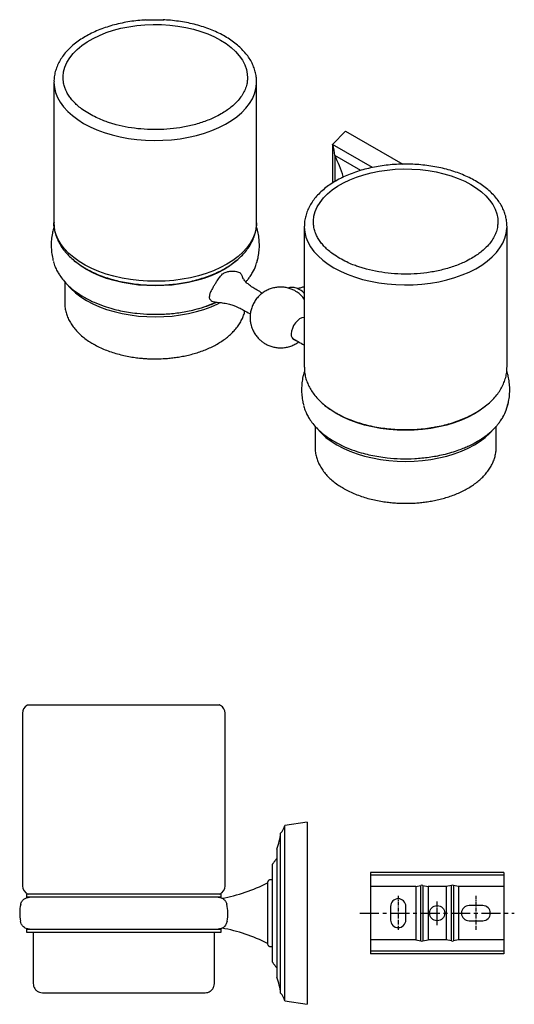
# Model space of a CAD drawing. Units: millimetres. Extents: x -425 to 210, y 0 to 337.
# Drawn here: x -193 to -30, y 12 to 337 of the extents above; entities that cross this region are included whole.
import ezdxf

# ---------------------------------------------------------------- set-up
doc = ezdxf.new("R2010")
doc.units = ezdxf.units.MM
doc.linetypes.add('CENTER', pattern=[2, 1.25, -0.25, 0.25, -0.25])
doc.layers.add('A1', color=7, linetype='Continuous')
doc.layers.add('A2', color=1, linetype='CENTER')

msp = doc.modelspace()

# ---------------------------------------------------------------- linework, layer by layer
at = {"layer": 'A1'}
for p, q in [((-181.739, 316.184), (-181.74, 316.1)), ((-118.04, 317.514), (-118.046, 317.153)), ((-115.04, 316.1), (-115.041, 316.243)), ((-90.124, 295.546), (-85.775, 299.934)), ((-85.775, 299.934), (-66.911, 289.044)), ((-76.948, 287.939), (-90.124, 295.546)), ((-90.124, 295.546), (-90.124, 282.81)), ((-80.803, 286.98), (-89.346, 291.912)), ((-89.346, 291.912), (-89.346, 283.304)), ((-86.553, 284.952), (-86.385, 284.855)), ((-86.553, 284.776), (-86.553, 284.952)), ((-35.662, 269.958), (-35.668, 269.597)), ((-99.362, 268.628), (-99.362, 268.544)), ((-32.662, 268.544), (-32.663, 268.687)), ((-114.82, 257.283), (-115.054, 256.552)), ((-99.43, 220.552), (-99.488, 220.355)), ((-32.627, 220.661), (-32.702, 220.893)), ((-32.549, 220.402), (-32.581, 220.511)), ((-99.784, 210.506), (-99.802, 210.606)), ((-190.202, 111.029), (-127.404, 111.024)), ((-98.451, 72.482), (-105.751, 71.332)), ((-105.751, 13.632), (-105.751, 71.332)), ((-98.451, 72.482), (-98.451, 12.482)), ((-107.151, 16.132), (-107.151, 68.832)), ((-108.451, 63.582), (-108.451, 21.382)), ((-109.951, 58.482), (-109.951, 26.482)), ((-111.451, 52.482), (-111.451, 42.482)), ((-126.751, 48.732), (-190.751, 48.732)), ((-126.751, 47.732), (-190.751, 47.732)), ((-111.451, 42.482), (-111.451, 32.482)), ((-190.751, 37.232), (-126.751, 37.232)), ((-190.751, 36.232), (-126.751, 36.232)), ((-105.751, 13.632), (-98.451, 12.482))]:
    msp.add_line(p, q, dxfattribs=at)
at = {"layer": 'A1', "linetype": 'Continuous', "lineweight": 25}
for p, q in [((-33.751, 55.832), (-77.551, 55.832)), ((-77.551, 55.832), (-77.551, 55.003)), ((-33.751, 55.832), (-33.751, 55.003)), ((-77.551, 55.003), (-77.551, 51.232)), ((-33.751, 55.003), (-77.551, 55.003)), ((-33.751, 55.003), (-33.751, 51.232)), ((-62.695, 51.232), (-77.551, 51.232)), ((-77.551, 51.232), (-77.551, 33.732)), ((-62.695, 51.232), (-60.98, 51.634)), ((-62.695, 51.232), (-62.695, 33.732)), ((-60.98, 33.33), (-60.98, 51.634)), ((-60.322, 51.634), (-58.607, 51.232)), ((-60.322, 51.634), (-60.322, 33.33)), ((-52.695, 51.232), (-58.607, 51.232)), ((-58.607, 51.232), (-58.607, 33.732)), ((-50.98, 51.634), (-52.695, 51.232)), ((-52.695, 51.232), (-52.695, 33.732)), ((-50.98, 33.33), (-50.98, 51.634)), ((-48.607, 51.232), (-50.322, 51.634)), ((-50.322, 51.634), (-50.322, 33.33)), ((-33.751, 51.232), (-48.607, 51.232)), ((-48.607, 51.232), (-48.607, 33.732)), ((-33.751, 51.232), (-33.751, 33.732)), ((-70.951, 44.732), (-70.951, 40.232)), ((-65.951, 40.232), (-65.951, 44.732)), ((-40.651, 44.982), (-45.151, 44.982)), ((-45.151, 39.982), (-40.651, 39.982)), ((-77.551, 33.732), (-77.551, 29.962)), ((-62.695, 33.732), (-77.551, 33.732)), ((-62.695, 33.732), (-60.98, 33.33)), ((-60.322, 33.33), (-58.607, 33.732)), ((-52.695, 33.732), (-58.607, 33.732)), ((-50.98, 33.33), (-52.695, 33.732)), ((-48.607, 33.732), (-50.322, 33.33)), ((-33.751, 33.732), (-48.607, 33.732)), ((-33.751, 33.732), (-33.751, 29.962)), ((-33.751, 29.962), (-77.551, 29.962)), ((-77.551, 29.962), (-77.551, 29.132)), ((-33.751, 29.962), (-33.751, 29.132)), ((-33.751, 29.132), (-77.551, 29.132))]:
    msp.add_line(p, q, dxfattribs=at)
at = {"layer": 'A1', "flags": 128}
for points in [[(-178.697, 316.584), (-178.732, 317.907), (-178.549, 319.476), (-178.123, 321.029), (-177.458, 322.553), (-176.558, 324.037), (-175.432, 325.468), (-174.088, 326.836), (-172.537, 328.128), (-170.792, 329.335), (-168.866, 330.446), (-166.775, 331.454), (-164.537, 332.349), (-162.168, 333.125), (-159.689, 333.775), (-157.118, 334.294), (-154.478, 334.679), (-151.788, 334.925), (-149.071, 335.03), (-146.348, 334.995), (-143.642, 334.819), (-140.974, 334.504), (-138.366, 334.052), (-135.838, 333.466), (-133.412, 332.753), (-131.106, 331.916), (-128.939, 330.964), (-126.929, 329.903)], [(-151.464, 336.515), (-151.166, 336.538), (-148.39, 336.608), (-145.614, 336.538), (-145.601, 336.537)], [(-126.929, 329.903), (-125.092, 328.743), (-123.442, 327.492), (-121.993, 326.161), (-120.757, 324.76), (-119.743, 323.301), (-118.96, 321.795), (-118.413, 320.255), (-118.109, 318.693), (-118.04, 317.514)], [(-181.74, 316.1), (-181.738, 315.893), (-181.584, 314.238), (-181.183, 312.598), (-180.541, 310.984), (-179.66, 309.407), (-178.547, 307.88), (-177.212, 306.414), (-175.663, 305.019), (-173.912, 303.707), (-171.972, 302.486)], [(-171.972, 302.486), (-169.857, 301.366), (-167.584, 300.355), (-165.168, 299.461), (-162.628, 298.69), (-159.983, 298.048), (-157.252, 297.539), (-154.456, 297.168), (-151.614, 296.937), (-148.749, 296.848), (-145.88, 296.902), (-143.031, 297.097), (-140.221, 297.434), (-137.472, 297.908), (-134.803, 298.517), (-132.235, 299.257), (-129.787, 300.121), (-127.476, 301.103), (-125.321, 302.196), (-123.336, 303.393), (-121.536, 304.683), (-119.935, 306.058), (-118.545, 307.507), (-117.376, 309.02), (-116.437, 310.585), (-115.734, 312.192), (-115.273, 313.827), (-115.057, 315.478), (-115.04, 316.1)], [(-96.319, 269.028), (-96.354, 270.351), (-96.171, 271.92), (-95.745, 273.473), (-95.08, 274.997), (-94.18, 276.481), (-93.054, 277.912), (-91.71, 279.28), (-90.159, 280.572), (-88.414, 281.779), (-86.488, 282.891), (-84.398, 283.898), (-82.159, 284.793), (-79.79, 285.569), (-77.311, 286.219), (-74.74, 286.739), (-72.1, 287.123), (-69.41, 287.369), (-66.693, 287.475), (-63.97, 287.439), (-61.264, 287.263), (-58.596, 286.948), (-55.988, 286.496), (-53.46, 285.91), (-51.034, 285.197), (-48.728, 284.36), (-46.561, 283.408), (-44.551, 282.347)], [(-44.551, 282.347), (-42.714, 281.187), (-41.064, 279.936), (-39.615, 278.605), (-38.379, 277.204), (-37.365, 275.745), (-36.582, 274.239), (-36.035, 272.699), (-35.731, 271.137), (-35.662, 269.958)], [(-124.808, 256.119), (-126.922, 254.999), (-129.196, 253.988), (-131.611, 253.094), (-134.151, 252.323), (-136.796, 251.681), (-139.527, 251.172), (-142.324, 250.801), (-145.166, 250.57), (-148.031, 250.481), (-150.899, 250.535), (-153.749, 250.73), (-156.558, 251.066), (-159.308, 251.541), (-161.976, 252.15), (-164.544, 252.889), (-166.993, 253.753), (-169.303, 254.736), (-171.459, 255.829), (-173.444, 257.025), (-175.243, 258.316), (-176.844, 259.691), (-178.234, 261.14), (-179.403, 262.653), (-180.343, 264.218), (-181.045, 265.824), (-181.506, 267.459), (-181.722, 269.111), (-181.74, 269.732)], [(-115.04, 269.732), (-115.042, 269.525), (-115.196, 267.871), (-115.596, 266.231), (-116.239, 264.616), (-117.12, 263.04), (-118.232, 261.513), (-119.568, 260.046), (-121.117, 258.652), (-122.868, 257.34), (-124.808, 256.119)], [(-114.917, 267.925), (-114.963, 268.079), (-114.969, 268.1)], [(-99.362, 268.544), (-99.36, 268.337), (-99.206, 266.683), (-98.806, 265.042), (-98.163, 263.428), (-97.282, 261.851), (-96.169, 260.324), (-94.834, 258.858), (-93.285, 257.463), (-91.534, 256.151), (-89.594, 254.93)], [(-89.594, 254.93), (-87.479, 253.81), (-85.206, 252.8), (-82.79, 251.905), (-80.251, 251.134), (-77.605, 250.492), (-74.874, 249.984), (-72.078, 249.613), (-69.236, 249.382), (-66.371, 249.293), (-63.503, 249.346), (-60.653, 249.542), (-57.843, 249.878), (-55.094, 250.352), (-52.425, 250.962), (-49.857, 251.701), (-47.409, 252.565), (-45.098, 253.547), (-42.943, 254.641), (-40.958, 255.837), (-39.158, 257.127), (-37.558, 258.502), (-36.168, 259.951), (-34.998, 261.464), (-34.059, 263.03), (-33.356, 264.636), (-32.895, 266.271), (-32.679, 267.923), (-32.662, 268.544)], [(-121.647, 257.313), (-122.177, 256.863), (-123.876, 255.584), (-125.762, 254.396), (-127.821, 253.307), (-130.035, 252.326), (-132.39, 251.46), (-134.866, 250.716), (-137.445, 250.099), (-140.108, 249.615), (-142.833, 249.266), (-145.601, 249.055), (-148.39, 248.985), (-151.179, 249.055), (-153.947, 249.266), (-156.672, 249.615), (-159.334, 250.099), (-161.914, 250.716), (-164.39, 251.46), (-166.744, 252.326), (-168.959, 253.307), (-171.017, 254.396), (-172.903, 255.584), (-174.603, 256.863), (-174.898, 257.111)], [(-177.666, 249.793), (-177.392, 249.444), (-176.103, 248.015), (-174.603, 246.656), (-172.903, 245.377), (-171.017, 244.189), (-168.959, 243.1), (-166.744, 242.119), (-164.39, 241.253), (-161.914, 240.509), (-159.334, 239.892), (-156.672, 239.408), (-153.947, 239.059), (-151.179, 238.849), (-148.39, 238.778), (-145.601, 238.849), (-142.833, 239.059), (-140.108, 239.408), (-137.445, 239.892), (-134.866, 240.509), (-132.39, 241.253), (-130.035, 242.119), (-127.821, 243.1), (-127.084, 243.468)], [(-99.362, 238.594), (-99.517, 238.596), (-100.208, 238.456), (-100.933, 238.09), (-101.647, 237.521), (-102.305, 236.784), (-102.865, 235.926), (-103.292, 235), (-103.559, 234.065), (-103.651, 233.18)], [(-102.732, 231.382), (-102.744, 231.384), (-103.009, 231.45)], [(-39.269, 209.758), (-39.799, 209.307), (-41.498, 208.028), (-43.384, 206.84), (-45.443, 205.751), (-47.657, 204.77), (-50.012, 203.904), (-52.488, 203.16), (-55.067, 202.543), (-57.73, 202.059), (-60.455, 201.71), (-63.223, 201.5), (-66.012, 201.429), (-68.801, 201.5), (-71.569, 201.71), (-74.294, 202.059), (-76.956, 202.543), (-79.536, 203.16), (-82.012, 203.904), (-84.366, 204.77), (-86.581, 205.751), (-88.639, 206.84), (-90.525, 208.028), (-92.225, 209.307), (-92.52, 209.555)], [(-95.288, 202.238), (-95.014, 201.889), (-93.725, 200.459), (-92.225, 199.1), (-90.525, 197.821), (-88.639, 196.633), (-86.581, 195.544), (-84.366, 194.563), (-82.012, 193.698), (-79.536, 192.953), (-76.956, 192.337), (-74.294, 191.852), (-71.569, 191.503), (-68.801, 191.293), (-66.012, 191.223), (-63.223, 191.293), (-60.455, 191.503), (-57.73, 191.852), (-55.067, 192.337), (-52.488, 192.953), (-50.012, 193.698), (-47.657, 194.563), (-45.443, 195.544), (-43.384, 196.633), (-41.498, 197.821), (-39.799, 199.1), (-38.299, 200.459), (-37.01, 201.889), (-36.91, 202.014)]]:
    msp.add_lwpolyline(points, dxfattribs=at)
at = {"layer": 'A1', "linetype": 'Continuous', "lineweight": 25}
msp.add_circle((-55.651, 42.482), 2.5, dxfattribs=at)
at = {"layer": 'A1'}
for centre, radius, start, end in [((-107.245, 238.915), 9.743, 35.99383, 55.49645), ((-145.597, 281.447), 41.533, 284.11427, 294.13648), ((-101.822, 232.906), 1.849, 171.47834, 252.15157), ((-189.101, 108.302), 3, 120, 180), ((-128.401, 108.302), 3, 360, 60), ((-110.63, 72.423), 5, 314.10079, 347.40156), ((-126.003, 70.714), 18.946, 337.88607, 354.29838), ((-135.732, 99.593), 53, 280.00584, 297.26763), ((-189.101, 51.517), 3, 180, 248.18333), ((-128.401, 51.517), 3, 291.81667, 360), ((-180.001, 42.51), 13, 167.16143, 191.77269), ((-137.501, 42.51), 13, 348.22731, 12.83857), ((-135.732, -14.628), 53, 62.73237, 79.96058), ((-126.003, 14.25), 18.946, 5.70162, 22.11393), ((-110.63, 12.541), 5, 12.59844, 45.89921)]:
    msp.add_arc(centre, radius, start, end, dxfattribs=at)
at = {"layer": 'A1', "linetype": 'Continuous', "lineweight": 25}
for centre, start, end in [((-68.451, 44.732), 0, 180), ((-45.151, 42.482), 90, 270), ((-40.651, 42.482), 270, 90), ((-68.451, 40.232), 180, 0)]:
    msp.add_arc(centre, 2.5, start, end, dxfattribs=at)
at = {"layer": 'A1'}
for centre, major_axis, start_param, end_param in [((-94.346, 294.89), (-3.536, 6.124), 3.911256, 4.4924641), ((-104.008, 286.522), (-13.397, 23.204), 4.3263874, 4.6128362)]:
    msp.add_ellipse(centre, major_axis=major_axis, ratio=0.5773346, start_param=start_param, end_param=end_param, dxfattribs=at)
at = {"layer": 'A1', "linetype": 'Continuous', "lineweight": 25}
for centre, start_param, end_param in [((-60.651, 50.998), 1.2356665, 1.9059261), ((-50.651, 50.998), 1.2356665, 1.9059261), ((-60.651, 33.966), 4.3772592, 5.0475188), ((-50.651, 33.966), 4.3772592, 5.0475188)]:
    msp.add_ellipse(centre, major_axis=(1, 0), ratio=0.6733034, start_param=start_param, end_param=end_param, dxfattribs=at)
at = {"layer": 'A1'}
for points, knots in [([(-151.464, 336.515), (-151.929, 336.497), (-153.247, 336.432), (-155.434, 336.187), (-158.047, 335.786), (-160.599, 335.252), (-163.075, 334.596), (-165.46, 333.817), (-167.739, 332.92), (-169.897, 331.907), (-171.919, 330.783), (-173.792, 329.552), (-175.499, 328.22), (-177.027, 326.794), (-178.359, 325.284), (-179.483, 323.703), (-180.387, 322.066), (-181.07, 320.389), (-181.513, 318.69), (-181.729, 317.288), (-181.716, 316.458), (-181.712, 316.199)], [0.00192377, 0.00192377, 0.00192377, 0.00192377, 0.02839165, 0.08434526, 0.14034483, 0.19641138, 0.25256521, 0.30882488, 0.36520518, 0.42171365, 0.47834501, 0.5350727, 0.59182139, 0.64845712, 0.70480555, 0.76065346, 0.81579039, 0.87007118, 0.9234727, 0.97611578, 1, 1, 1, 1]), ([(-115.049, 316.268), (-115.07, 316.788), (-115.115, 317.87), (-115.45, 319.498), (-115.988, 321.139), (-116.739, 322.742), (-117.695, 324.301), (-118.855, 325.807), (-120.215, 327.251), (-121.766, 328.622), (-123.498, 329.908), (-125.398, 331.1), (-127.449, 332.19), (-129.636, 333.17), (-131.943, 334.036), (-134.354, 334.783), (-136.853, 335.406), (-139.423, 335.907), (-142.05, 336.272), (-144.171, 336.485), (-145.417, 336.53), (-145.766, 336.543)], [0, 0, 0, 0, 0.0476262, 0.0992214, 0.151035, 0.2033594, 0.2563962, 0.3102279, 0.3648156, 0.420026, 0.4756788, 0.531595, 0.5876286, 0.6436596, 0.6996318, 0.7555225, 0.8113276, 0.8670537, 0.9227142, 0.9783261, 1, 1, 1, 1]), ([(-170.055, 305.581), (-170.799, 306.038), (-172.131, 306.855), (-173.739, 308.129), (-175.011, 309.316), (-176.085, 310.527), (-177.001, 311.797), (-177.711, 313.069), (-178.242, 314.377), (-178.606, 315.639), (-178.661, 316.534), (-178.686, 316.946)], [0, 0, 0, 0, 0.1447262, 0.2591562, 0.3655304, 0.4696137, 0.5763, 0.6873737, 0.7798231, 0.8984932, 1, 1, 1, 1]), ([(-118.07, 317.188), (-118.095, 316.714), (-118.149, 315.693), (-118.618, 314.077), (-119.405, 312.387), (-120.471, 310.785), (-121.769, 309.299), (-123.181, 308.007), (-124.65, 306.88), (-126.319, 305.787), (-128.73, 304.463), (-132.007, 303.066), (-136.064, 301.834), (-140.269, 300.984), (-144.542, 300.497), (-148.841, 300.36), (-153.12, 300.569), (-157.287, 301.116), (-160.462, 301.81), (-162.708, 302.448), (-164.221, 302.938), (-165.935, 303.573), (-167.958, 304.438), (-169.316, 305.179), (-170.055, 305.581)], [0, 0, 0, 0, 0.0385072, 0.0829358, 0.1254928, 0.1684121, 0.2111453, 0.2494698, 0.2819719, 0.3158666, 0.356945, 0.4227934, 0.4871057, 0.5490978, 0.6092467, 0.6692086, 0.7290725, 0.7886938, 0.8479552, 0.8711625, 0.8939557, 0.9209499, 0.9570179, 1, 1, 1, 1]), ([(-32.671, 268.713), (-32.692, 269.232), (-32.737, 270.314), (-33.072, 271.942), (-33.61, 273.583), (-34.361, 275.186), (-35.317, 276.745), (-36.477, 278.252), (-37.837, 279.696), (-39.388, 281.066), (-41.12, 282.352), (-43.02, 283.545), (-45.071, 284.634), (-47.258, 285.615), (-49.565, 286.48), (-51.976, 287.227), (-54.475, 287.851), (-57.045, 288.35), (-59.671, 288.722), (-62.337, 288.965), (-65.025, 289.078), (-67.718, 289.06), (-70.402, 288.912), (-73.057, 288.635), (-75.669, 288.229), (-78.221, 287.697), (-80.697, 287.04), (-83.082, 286.262), (-85.361, 285.364), (-87.519, 284.352), (-89.541, 283.227), (-91.414, 281.996), (-93.122, 280.664), (-94.649, 279.238), (-95.981, 277.728), (-97.105, 276.147), (-98.01, 274.51), (-98.692, 272.834), (-99.135, 271.134), (-99.351, 269.732), (-99.338, 268.902), (-99.334, 268.643)], [0, 0, 0, 0, 0.0225647, 0.0470098, 0.0715584, 0.0963491, 0.1214772, 0.1469819, 0.1728449, 0.1990028, 0.2253704, 0.2518628, 0.2784108, 0.3049576, 0.3314764, 0.3579567, 0.3843964, 0.4107987, 0.43717, 0.4635182, 0.4898523, 0.5161818, 0.542516, 0.5688619, 0.5952294, 0.6216285, 0.6480686, 0.6745586, 0.7011054, 0.7277126, 0.7543776, 0.7810879, 0.8078082, 0.8344752, 0.861007, 0.8873031, 0.9132645, 0.9388227, 0.9639669, 0.9887541, 1, 1, 1, 1]), ([(-181.712, 269.804), (-181.719, 269.507), (-181.737, 268.647), (-181.529, 267.229), (-181.11, 265.571), (-180.469, 263.947), (-179.624, 262.363), (-178.573, 260.827), (-177.32, 259.349), (-175.871, 257.937), (-174.233, 256.605), (-172.704, 255.549), (-171.703, 254.954), (-171.35, 254.745)], [0, 0, 0, 0, 0.0504672, 0.146197, 0.2420021, 0.3384794, 0.4361022, 0.5351458, 0.6356567, 0.7374722, 0.840293, 0.943776, 1, 1, 1, 1]), ([(-171.35, 254.745), (-170.995, 254.545), (-169.971, 253.97), (-168.169, 253.102), (-165.917, 252.182), (-163.552, 251.38), (-161.092, 250.699), (-158.553, 250.142), (-155.95, 249.711), (-153.301, 249.408), (-150.622, 249.235), (-147.928, 249.192), (-145.238, 249.28), (-142.568, 249.497), (-139.934, 249.844), (-137.352, 250.318), (-134.839, 250.917), (-132.41, 251.64), (-130.08, 252.483), (-127.865, 253.442), (-125.778, 254.516), (-123.834, 255.698), (-122.048, 256.984), (-120.436, 258.368), (-119.012, 259.841), (-117.79, 261.39), (-116.783, 263.004), (-115.997, 264.664), (-115.443, 266.355), (-115.104, 268.032), (-115.064, 269.145), (-115.045, 269.684)], [0, 0, 0, 0, 0.0188972, 0.0543742, 0.0898108, 0.1252008, 0.1605366, 0.1958199, 0.2310574, 0.2662589, 0.3014361, 0.3366011, 0.371767, 0.4069438, 0.4421434, 0.477379, 0.5126636, 0.5480096, 0.5834276, 0.6189248, 0.654502, 0.6901497, 0.7258404, 0.7614995, 0.7970326, 0.8323147, 0.8672083, 0.901598, 0.9354305, 0.9687399, 1, 1, 1, 1]), ([(-87.677, 258.025), (-88.421, 258.482), (-89.753, 259.299), (-91.361, 260.573), (-92.633, 261.76), (-93.707, 262.971), (-94.623, 264.242), (-95.333, 265.513), (-95.864, 266.821), (-96.228, 268.083), (-96.283, 268.978), (-96.308, 269.39)], [0, 0, 0, 0, 0.1447262, 0.2591562, 0.3655304, 0.4696137, 0.5763, 0.6873737, 0.7798231, 0.8984932, 1, 1, 1, 1]), ([(-35.692, 269.633), (-35.717, 269.159), (-35.771, 268.138), (-36.24, 266.521), (-37.027, 264.832), (-38.093, 263.23), (-39.391, 261.743), (-40.803, 260.451), (-42.272, 259.325), (-43.941, 258.232), (-46.352, 256.907), (-49.63, 255.51), (-53.687, 254.278), (-57.891, 253.428), (-62.164, 252.941), (-66.463, 252.805), (-70.742, 253.013), (-74.909, 253.56), (-78.084, 254.254), (-80.33, 254.893), (-81.843, 255.382), (-83.558, 256.018), (-85.58, 256.882), (-86.938, 257.623), (-87.677, 258.025)], [0, 0, 0, 0, 0.0385072, 0.0829358, 0.1254928, 0.1684121, 0.2111453, 0.2494698, 0.2819719, 0.3158666, 0.356945, 0.4227934, 0.4871057, 0.5490978, 0.6092467, 0.6692086, 0.7290725, 0.7886938, 0.8479552, 0.8711625, 0.8939557, 0.9209499, 0.9570179, 1, 1, 1, 1]), ([(-181.887, 267.743), (-182.018, 267.265), (-182.337, 266.102), (-182.589, 264.202), (-182.678, 262.088), (-182.525, 260), (-182.284, 258.398), (-182.029, 257.517), (-181.966, 257.301)], [0, 0, 0, 0, 0.1404971, 0.3426372, 0.5419973, 0.7395025, 0.935903, 1, 1, 1, 1]), ([(-114.82, 257.283), (-114.707, 257.709), (-114.418, 258.804), (-114.186, 260.624), (-114.103, 262.711), (-114.257, 264.805), (-114.536, 266.56), (-114.844, 267.586), (-114.95, 267.939)], [0, 0, 0, 0, 0.12247778, 0.31510107, 0.50796133, 0.70185774, 0.89748937, 1, 1, 1, 1]), ([(-181.901, 257.03), (-181.865, 256.861), (-181.706, 256.127), (-181.223, 254.951), (-180.534, 253.553), (-179.705, 252.216), (-178.567, 250.701), (-176.901, 248.94), (-174.672, 247.043), (-172.787, 245.872), (-171.812, 245.266)], [0, 0, 0, 0, 0.0350995, 0.15275168, 0.25513665, 0.35017715, 0.47558923, 0.63133149, 0.80913909, 1, 1, 1, 1]), ([(-118.59, 250.33), (-118.37, 250.583), (-117.871, 251.159), (-117.118, 252.164), (-116.171, 253.67), (-115.388, 255.153), (-115.125, 256.254), (-115.054, 256.552)], [0, 0, 0, 0, 0.1333444, 0.3034253, 0.5057692, 0.8662238, 1, 1, 1, 1]), ([(-129.369, 248.52), (-129.17, 248.831), (-128.765, 249.461), (-128.133, 250.528), (-127.408, 251.637), (-126.708, 252.533), (-126.014, 253.127), (-125.229, 253.519), (-124.167, 253.775), (-123.052, 253.884), (-122.085, 253.832), (-121.315, 253.668), (-120.921, 253.481), (-120.735, 253.393)], [0, 0, 0, 0, 0.0837951, 0.1698918, 0.2949902, 0.4234304, 0.4873648, 0.5532237, 0.6601411, 0.7695523, 0.8479746, 0.928192, 1, 1, 1, 1]), ([(-120.735, 253.393), (-120.586, 253.296), (-120.282, 253.099), (-119.99, 252.674), (-119.827, 252.296), (-119.795, 252.071), (-119.785, 251.999)], [0, 0, 0, 0, 0.3260704, 0.6642412, 0.8928477, 1, 1, 1, 1]), ([(-113.183, 246.589), (-113.752, 246.922), (-114.803, 247.538), (-116.125, 248.32), (-117.028, 248.928), (-117.635, 249.395), (-118.147, 249.833), (-118.67, 250.341), (-119.232, 251), (-119.619, 251.68), (-119.723, 251.915), (-119.762, 252.004)], [0, 0, 0, 0, 0.1684304, 0.3109177, 0.3929327, 0.4661208, 0.5358217, 0.6185845, 0.739282, 0.9022782, 1, 1, 1, 1]), ([(-129.369, 248.52), (-129.526, 248.275), (-129.844, 247.78), (-130.182, 247.096), (-130.405, 246.507), (-130.516, 246.092), (-130.571, 245.742), (-130.578, 245.558), (-130.582, 245.466)], [0, 0, 0, 0, 0.25047134, 0.50773865, 0.65668674, 0.80910209, 0.90387882, 1, 1, 1, 1]), ([(-101.7, 246.913), (-101.967, 247.084), (-102.597, 247.49), (-103.701, 247.972), (-104.99, 248.363), (-106.362, 248.574), (-107.778, 248.594), (-109.204, 248.41), (-110.604, 248.018), (-111.944, 247.421), (-113.192, 246.629), (-114.319, 245.654), (-115.296, 244.512), (-116.101, 243.221), (-116.686, 241.855), (-117.054, 240.462), (-117.219, 239.088), (-117.195, 237.736), (-117.015, 236.551), (-116.745, 235.547), (-116.39, 234.584), (-115.841, 233.476), (-115.189, 232.527), (-114.485, 231.708), (-113.815, 231.05), (-112.92, 230.346), (-111.882, 229.71), (-110.703, 229.179), (-109.411, 228.792), (-108.04, 228.579), (-106.623, 228.56), (-105.198, 228.745), (-103.795, 229.133), (-102.468, 229.745), (-101.6, 230.235), (-101.224, 230.561), (-101.219, 230.565)], [0, 0, 0, 0, 0.0218099, 0.0515067, 0.0824203, 0.1142124, 0.146635, 0.1795167, 0.212746, 0.2462568, 0.280018, 0.3140306, 0.3483305, 0.3830027, 0.4182161, 0.4500964, 0.4818117, 0.5130709, 0.5427418, 0.5640242, 0.584444, 0.6132546, 0.6487983, 0.6632401, 0.6875044, 0.7132642, 0.7413387, 0.7710355, 0.8019491, 0.8337412, 0.8661638, 0.8990455, 0.9322748, 0.9657856, 0.9995468, 1, 1, 1, 1]), ([(-99.362, 246.523), (-99.439, 246.603), (-100.015, 247.203), (-101.157, 247.942), (-102.635, 248.468), (-103.664, 248.493), (-104.277, 248.365), (-104.524, 248.3), (-104.643, 248.244), (-104.666, 248.233)], [0, 0, 0, 0, 0.048825, 0.3650428, 0.6335039, 0.8598133, 0.9248665, 0.9855458, 1, 1, 1, 1]), ([(-99.362, 248.709), (-99.728, 248.58), (-100.491, 248.312), (-101.259, 248.139), (-101.658, 248.049)], [0, 0, 0, 0, 0.4805108, 1, 1, 1, 1]), ([(-178.183, 243.489), (-178.185, 243.452), (-178.223, 242.853), (-178.093, 241.741), (-177.779, 240.175), (-177.261, 238.686), (-176.558, 237.229), (-175.665, 235.815), (-174.589, 234.456), (-173.34, 233.161), (-171.926, 231.945), (-170.431, 230.845), (-169.345, 230.199), (-168.834, 229.894)], [0, 0, 0, 0, 0.0069458, 0.1124541, 0.2080894, 0.3047325, 0.4027022, 0.5020907, 0.6027521, 0.7043697, 0.8065618, 0.9089741, 1, 1, 1, 1]), ([(-171.812, 245.266), (-170.726, 244.685), (-168.665, 243.581), (-165.432, 242.335), (-162.52, 241.44), (-159.849, 240.793), (-157.221, 240.298), (-153.949, 239.856), (-149.979, 239.583), (-145.34, 239.639), (-140.629, 240.09), (-136.56, 240.847), (-133.317, 241.711), (-130.993, 242.485), (-129.369, 243.106), (-128.537, 243.481), (-128.29, 243.592)], [0, 0, 0, 0, 0.0914595, 0.1737535, 0.2419814, 0.2982868, 0.3562566, 0.4164757, 0.5107534, 0.6089169, 0.7097379, 0.8121905, 0.8780568, 0.9344419, 0.9805535, 1, 1, 1, 1]), ([(-129.632, 243.858), (-129.778, 243.944), (-130.075, 244.119), (-130.361, 244.491), (-130.518, 244.886), (-130.576, 245.19), (-130.58, 245.395), (-130.582, 245.466)], [0, 0, 0, 0, 0.288344, 0.5871434, 0.7475899, 0.9123781, 1, 1, 1, 1]), ([(-128.7, 243.639), (-128.803, 243.64), (-129.09, 243.641), (-129.42, 243.773), (-129.632, 243.858)], [0, 0, 0, 0, 0.35757634, 1, 1, 1, 1]), ([(-128.701, 243.599), (-128.458, 243.598), (-127.661, 243.594), (-126.202, 243.421), (-124.482, 243.094), (-122.955, 242.646), (-121.79, 242.213), (-120.612, 241.697), (-119.149, 240.897), (-117.906, 240.202), (-117.17, 239.774), (-117.109, 239.738)], [0, 0, 0, 0, 0.05177713, 0.16988628, 0.32380243, 0.44958177, 0.54638033, 0.62920429, 0.78016366, 0.98186015, 1, 1, 1, 1]), ([(-168.834, 229.894), (-168.772, 229.856), (-168.148, 229.469), (-166.844, 228.822), (-164.932, 227.966), (-162.918, 227.223), (-160.84, 226.583), (-158.721, 226.054), (-156.613, 225.638), (-154.623, 225.341), (-152.869, 225.152), (-151.238, 225.03), (-149.782, 224.969), (-147.94, 224.945), (-146.31, 224.988), (-144.523, 225.101), (-143.005, 225.241), (-141.215, 225.473), (-139.368, 225.787), (-137.476, 226.192), (-135.578, 226.689), (-133.701, 227.28), (-131.867, 227.964), (-130.097, 228.739), (-128.405, 229.604), (-126.807, 230.555), (-125.316, 231.59), (-123.944, 232.706), (-122.705, 233.897), (-121.609, 235.159), (-120.666, 236.486), (-119.89, 237.871), (-119.277, 239.292), (-119.021, 240.267), (-118.895, 240.748)], [0, 0, 0, 0, 0.0041044, 0.0410817, 0.0778858, 0.1144573, 0.1507039, 0.1864485, 0.2212839, 0.2540329, 0.281953, 0.304338, 0.3306522, 0.3499713, 0.3902591, 0.4066347, 0.4337656, 0.461863, 0.4919269, 0.5232093, 0.5554131, 0.5883043, 0.6217209, 0.6555462, 0.6896935, 0.7240951, 0.7586932, 0.7934143, 0.8281907, 0.8629499, 0.8976217, 0.9321561, 0.9665469, 1, 1, 1, 1]), ([(-103.236, 231.72), (-102.62, 231.37), (-101.372, 230.658), (-100.072, 229.904), (-99.412, 229.503), (-99.362, 229.473)], [0, 0, 0, 0, 0.4735106, 0.9603453, 1, 1, 1, 1]), ([(-99.334, 222.248), (-99.341, 221.951), (-99.359, 221.091), (-99.151, 219.674), (-98.732, 218.015), (-98.092, 216.391), (-97.247, 214.807), (-96.195, 213.271), (-94.942, 211.793), (-93.493, 210.381), (-91.855, 209.049), (-90.326, 207.993), (-89.325, 207.399), (-88.972, 207.19)], [0, 0, 0, 0, 0.0504672, 0.146197, 0.2420021, 0.3384794, 0.4361022, 0.5351458, 0.6356567, 0.7374722, 0.840293, 0.943776, 1, 1, 1, 1]), ([(-88.972, 207.19), (-88.617, 206.99), (-87.593, 206.414), (-85.791, 205.546), (-83.539, 204.626), (-81.174, 203.824), (-78.714, 203.143), (-76.175, 202.586), (-73.572, 202.155), (-70.923, 201.852), (-68.244, 201.679), (-65.551, 201.636), (-62.86, 201.724), (-60.19, 201.941), (-57.556, 202.288), (-54.974, 202.762), (-52.461, 203.361), (-50.032, 204.084), (-47.702, 204.927), (-45.487, 205.887), (-43.4, 206.96), (-41.456, 208.142), (-39.67, 209.429), (-38.058, 210.812), (-36.634, 212.285), (-35.412, 213.835), (-34.405, 215.448), (-33.619, 217.108), (-33.065, 218.799), (-32.726, 220.476), (-32.686, 221.589), (-32.667, 222.128)], [0, 0, 0, 0, 0.0188972, 0.0543742, 0.0898108, 0.1252008, 0.1605366, 0.1958199, 0.2310574, 0.2662589, 0.3014361, 0.3366011, 0.371767, 0.4069438, 0.4421434, 0.477379, 0.5126636, 0.5480096, 0.5834276, 0.6189248, 0.654502, 0.6901497, 0.7258404, 0.7614995, 0.7970326, 0.8323147, 0.8672083, 0.901598, 0.9354305, 0.9687399, 1, 1, 1, 1]), ([(-99.461, 220.361), (-99.581, 219.944), (-99.894, 218.862), (-100.167, 217.057), (-100.301, 214.975), (-100.198, 212.883), (-99.963, 211.129), (-99.681, 210.101), (-99.585, 209.749)], [0, 0, 0, 0, 0.1211956, 0.3145619, 0.5079878, 0.7022574, 0.8981168, 1, 1, 1, 1]), ([(-32.446, 209.725), (-32.34, 210.114), (-32.048, 211.189), (-31.814, 212.998), (-31.724, 215.111), (-31.874, 217.2), (-32.149, 218.953), (-32.452, 219.98), (-32.559, 220.344)], [0, 0, 0, 0, 0.1123398, 0.3109906, 0.5069094, 0.7010053, 0.8940154, 1, 1, 1, 1]), ([(-89.434, 197.71), (-88.348, 197.129), (-86.287, 196.025), (-83.054, 194.779), (-80.142, 193.885), (-77.471, 193.237), (-74.843, 192.742), (-71.572, 192.3), (-67.601, 192.027), (-62.962, 192.083), (-58.251, 192.534), (-54.182, 193.291), (-50.94, 194.156), (-48.613, 194.926), (-46.738, 195.657), (-45.045, 196.408), (-43.28, 197.298), (-40.984, 198.643), (-38.511, 200.447), (-36.668, 202.224), (-35.503, 203.594), (-34.741, 204.608), (-33.784, 206.113), (-32.753, 208.221), (-32.374, 209.97), (-32.17, 210.912)], [0, 0, 0, 0, 0.0576312, 0.109487, 0.1524793, 0.1879589, 0.2244873, 0.2624331, 0.3218401, 0.3836957, 0.4472259, 0.5117841, 0.5532884, 0.5888182, 0.6178744, 0.642469, 0.6724045, 0.7088686, 0.7686568, 0.8243144, 0.8431298, 0.8662401, 0.8937343, 0.9427122, 1, 1, 1, 1]), ([(-99.524, 209.475), (-99.487, 209.306), (-99.328, 208.572), (-98.845, 207.396), (-98.156, 205.997), (-97.327, 204.66), (-96.189, 203.146), (-94.523, 201.384), (-92.294, 199.487), (-90.409, 198.316), (-89.434, 197.71)], [0, 0, 0, 0, 0.0351656, 0.1528097, 0.2551877, 0.3502217, 0.4756252, 0.6313567, 0.8091522, 1, 1, 1, 1]), ([(-95.805, 195.934), (-95.807, 195.897), (-95.845, 195.297), (-95.716, 194.185), (-95.401, 192.619), (-94.884, 191.13), (-94.18, 189.673), (-93.287, 188.259), (-92.211, 186.9), (-90.962, 185.606), (-89.548, 184.389), (-88.053, 183.29), (-86.967, 182.643), (-86.456, 182.339)], [0, 0, 0, 0, 0.0069458, 0.1124541, 0.2080894, 0.3047325, 0.4027022, 0.5020907, 0.6027521, 0.7043697, 0.8065618, 0.9089741, 1, 1, 1, 1]), ([(-66.012, 177.401), (-65.148, 177.413), (-63.932, 177.43), (-62.145, 177.546), (-60.627, 177.685), (-58.837, 177.917), (-56.99, 178.231), (-55.098, 178.636), (-53.2, 179.133), (-51.323, 179.724), (-49.489, 180.408), (-47.719, 181.183), (-46.027, 182.048), (-44.429, 182.999), (-42.938, 184.034), (-41.566, 185.15), (-40.327, 186.341), (-39.231, 187.604), (-38.288, 188.931), (-37.51, 190.315), (-36.902, 191.749), (-36.479, 193.225), (-36.24, 194.608), (-36.233, 195.497), (-36.23, 195.88)], [0, 0, 0, 0, 0.0566454, 0.0796697, 0.1178162, 0.1573216, 0.1995919, 0.2435755, 0.2888546, 0.3351002, 0.3820846, 0.4296435, 0.4776552, 0.5260244, 0.57467, 0.6234884, 0.6723847, 0.7212566, 0.7700057, 0.8185618, 0.8669157, 0.9151496, 0.9634504, 1, 1, 1, 1]), ([(-86.456, 182.339), (-86.394, 182.3), (-85.77, 181.913), (-84.466, 181.266), (-82.554, 180.41), (-80.541, 179.667), (-78.462, 179.027), (-76.343, 178.498), (-74.235, 178.082), (-72.245, 177.785), (-70.491, 177.596), (-68.86, 177.475), (-67.405, 177.411), (-66.426, 177.404), (-66.012, 177.401)], [0, 0, 0, 0, 0.01172792, 0.11738601, 0.22254921, 0.32704752, 0.4306179, 0.53275379, 0.63229143, 0.72586787, 0.80564607, 0.86960849, 0.9447979, 1, 1, 1, 1]), ([(-126.901, 110.9), (-127.031, 110.963), (-127.194, 111.042), (-127.369, 111.027), (-127.404, 111.024)], [0, 0, 0, 0, 0.7996688, 1, 1, 1, 1]), ([(-110.451, 53.482), (-110.576, 53.469), (-110.77, 53.448), (-111.003, 53.323), (-111.163, 53.194), (-111.292, 53.034), (-111.417, 52.801), (-111.437, 52.608), (-111.451, 52.482)], [0, 0, 0, 0, 0.2394568, 0.3683607, 0.5, 0.6316393, 0.7605432, 1, 1, 1, 1]), ([(-192.676, 45.399), (-192.555, 45.749), (-192.308, 46.469), (-191.518, 47.223), (-190.627, 47.659), (-190.037, 47.708), (-189.751, 47.732)], [0, 0, 0, 0, 0.2728891, 0.5617558, 0.7871102, 1, 1, 1, 1]), ([(-127.751, 47.732), (-127.383, 47.693), (-126.625, 47.612), (-125.714, 47.009), (-125.092, 46.237), (-124.913, 45.673), (-124.826, 45.399)], [0, 0, 0, 0, 0.2728891, 0.5617558, 0.7871102, 1, 1, 1, 1]), ([(-189.751, 37.232), (-190.144, 37.277), (-190.958, 37.371), (-191.913, 38.062), (-192.527, 38.937), (-192.662, 39.558), (-192.727, 39.858)], [0, 0, 0, 0, 0.2717829, 0.5620378, 0.7882159, 1, 1, 1, 1]), ([(-124.774, 39.858), (-124.868, 39.473), (-125.062, 38.677), (-125.867, 37.815), (-126.812, 37.316), (-127.445, 37.259), (-127.751, 37.232)], [0, 0, 0, 0, 0.2717829, 0.5620378, 0.7882159, 1, 1, 1, 1]), ([(-111.451, 32.482), (-111.437, 32.356), (-111.417, 32.163), (-111.292, 31.93), (-111.163, 31.77), (-111.003, 31.641), (-110.77, 31.516), (-110.576, 31.495), (-110.451, 31.482)], [0, 0, 0, 0, 0.2394568, 0.3683607, 0.5, 0.6316393, 0.7605432, 1, 1, 1, 1]), ([(-188.551, 19.302), (-188.528, 19.025), (-188.481, 18.449), (-188.097, 17.633), (-187.451, 16.912), (-186.565, 16.4), (-185.88, 16.334), (-185.551, 16.302)], [0, 0, 0, 0, 0.1768132, 0.3671493, 0.5635508, 0.7902753, 1, 1, 1, 1]), ([(-185.551, 16.302), (-185.539, 16.302), (-185.516, 16.302), (-185.324, 16.302), (-184.996, 16.302), (-184.482, 16.302), (-183.78, 16.302), (-182.842, 16.302), (-181.665, 16.302), (-180.2, 16.302), (-178.44, 16.302), (-176.378, 16.302), (-174.014, 16.302), (-171.364, 16.302), (-168.46, 16.302), (-165.348, 16.302), (-162.088, 16.302), (-158.751, 16.302), (-155.414, 16.302), (-152.153, 16.302), (-149.041, 16.302), (-146.137, 16.302), (-143.487, 16.302), (-141.124, 16.302), (-139.061, 16.302), (-137.125, 16.302), (-135.415, 16.302), (-133.997, 16.302), (-133.081, 16.302), (-132.505, 16.302), (-132.178, 16.302), (-131.985, 16.302), (-131.962, 16.302), (-131.951, 16.302)], [0, 0, 0, 0, 0.0212001, 0.0423912, 0.0663781, 0.0903589, 0.1173919, 0.1444189, 0.1738407, 0.2048734, 0.2374934, 0.2716415, 0.3072181, 0.3440795, 0.3820373, 0.4208612, 0.4602847, 0.5000151, 0.5397454, 0.579169, 0.6179929, 0.6559507, 0.692812, 0.7283886, 0.7625368, 0.7951568, 0.8359888, 0.8736219, 0.9096411, 0.933628, 0.9576088, 0.9788029, 1, 1, 1, 1]), ([(-131.951, 16.302), (-131.673, 16.325), (-131.097, 16.371), (-130.282, 16.756), (-129.56, 17.402), (-129.048, 18.287), (-128.982, 18.973), (-128.951, 19.302)], [0, 0, 0, 0, 0.1768132, 0.3671493, 0.5635508, 0.7902753, 1, 1, 1, 1])]:
    msp.add_open_spline(points, degree=3, knots=knots, dxfattribs=at)
for points in [[(-181.74, 316.1), (-181.74, 269.732)], [(-178.686, 316.946), (-178.74, 317.509)], [(-118.04, 317.519), (-118.07, 317.188)], [(-115.04, 269.732), (-115.04, 316.1)], [(-35.662, 269.964), (-35.692, 269.633)], [(-181.655, 268.448), (-181.872, 267.891)], [(-114.909, 267.895), (-114.992, 268.139)], [(-99.362, 268.544), (-99.362, 222.177)], [(-32.662, 222.177), (-32.662, 268.544)], [(-178.19, 250.372), (-178.19, 243.428)], [(-118.59, 250.275), (-118.59, 250.33)], [(-99.397, 220.583), (-99.494, 220.335)], [(-32.531, 220.339), (-32.74, 220.954)], [(-95.812, 202.816), (-95.812, 195.872)], [(-36.212, 195.872), (-36.212, 202.774)], [(-190.202, 111.029), (-190.601, 110.9)], [(-192.101, 108.302), (-192.101, 51.517)], [(-125.401, 51.517), (-125.401, 108.302)], [(-108.451, 60.482), (-109.951, 58.482)], [(-109.951, 53.482), (-110.451, 53.482)], [(-190.751, 48.732), (-190.751, 47.732)], [(-126.751, 47.732), (-126.751, 48.732)], [(-190.751, 37.232), (-190.751, 36.232)], [(-188.551, 36.232), (-188.551, 19.302)], [(-128.951, 19.302), (-128.951, 36.232)], [(-126.751, 36.232), (-126.751, 37.232)], [(-110.451, 31.482), (-109.951, 31.482)], [(-109.951, 26.482), (-108.451, 24.482)]]:
    msp.add_open_spline(points, degree=1, dxfattribs=at)
at = {"layer": 'A2'}
for p, q in [((-68.451, 48.232), (-68.451, 36.732)), ((-42.901, 48.232), (-42.901, 36.732))]:
    msp.add_line(p, q, dxfattribs=at)
at = {"layer": 'A2', "ltscale": 0.5}
msp.add_line((-55.651, 38.525), (-55.651, 46.439), dxfattribs=at)
at = {"layer": 'A2', "ltscale": 5}
msp.add_line((-81.038, 42.482), (-30.264, 42.482), dxfattribs=at)

doc.saveas('drawing.dxf')
